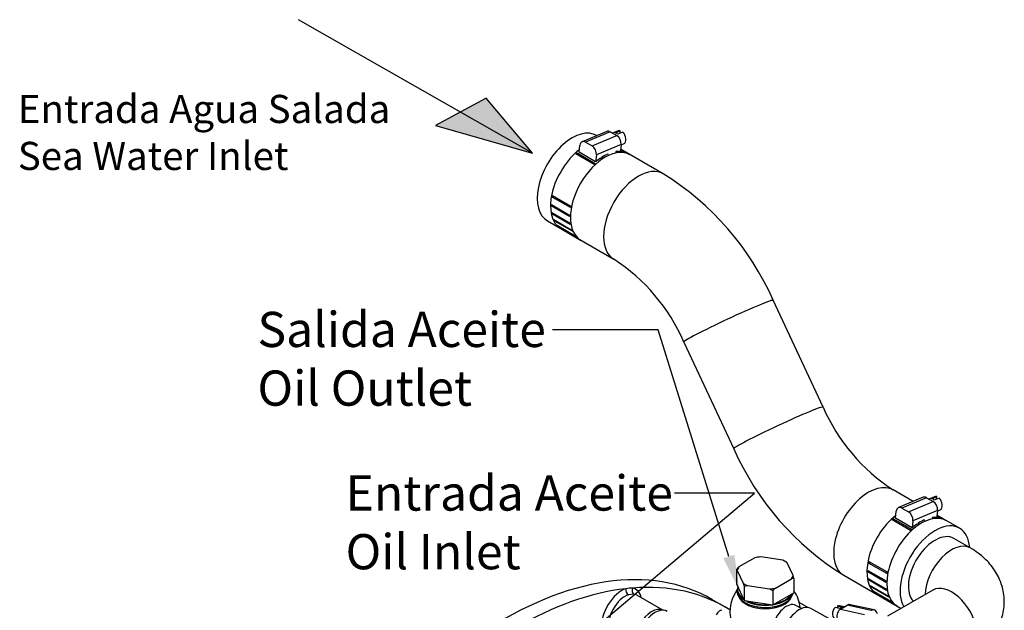
# Model space of a CAD drawing. Units: millimetres. Extents: x 0 to 409, y 0 to 288.
# Drawn here: x 157 to 241, y 97 to 148 of the extents above; entities that cross this region are included whole.
import ezdxf
from ezdxf import colors
from ezdxf.entities.mleader import LeaderData, LeaderLine
from ezdxf.math import Vec2, Vec3

# ---------------------------------------------------------------- set-up
doc = ezdxf.new("R2010")
doc.units = ezdxf.units.MM
for name, color, linetype in [('14712015', 7, 'Continuous'), ('17010018.1_', 7, 'Continuous'), ('17111010_CODO', 7, 'Continuous'), ('17512017_SK60', 7, 'Continuous'), ('1A010210_M875032', 7, 'Continuous'), ('54082025_ABRAZAD', 7, 'Continuous'), ('54082050_ABRAZAD', 7, 'Continuous'), ('59031017', 7, 'Continuous'), ('Default', 7, 'Continuous'), ('DIAMETROM10_DIN6', 7, 'Continuous'), ('DV3_Default', 7, 'Continuous')]:
    doc.layers.add(name, color=color, linetype=linetype)

# ---------------------------------------------------------------- blocks, each defined once
blk = doc.blocks.new('SE6')
at = {"layer": 'DV3_Default', "linetype": 'Continuous'}
for points in [[(200.973, 136.157), (197.046, 140.869), (194.837, 139.663)], [(200.973, 136.157), (194.837, 139.663), (192.727, 138.513)]]:
    blk.add_hatch(color=7, dxfattribs=at).paths.add_polyline_path(points)
at = {"layer": '14712015', "color": 7, "linetype": 'Continuous'}
for p, q in [((219.924, 101.688), (218.567, 100.906)), ((220.444, 101.769), (220.143, 101.734)), ((222.297, 101.481), (220.444, 101.769)), ((218.347, 100.698), (218.346, 99.473)), ((218.347, 100.698), (218.428, 100.606)), ((222.597, 101.353), (222.297, 101.481)), ((222.678, 101.262), (222.597, 101.353)), ((223.174, 100.192), (222.678, 101.262)), ((218.428, 100.606), (218.924, 99.537)), ((221.678, 99.11), (223.035, 99.892)), ((223.255, 99.937), (223.174, 100.192)), ((223.255, 99.937), (223.254, 98.712)), ((218.346, 99.473), (219.004, 98.057)), ((218.924, 99.537), (219.005, 99.282)), ((219.005, 99.282), (219.004, 98.057)), ((219.005, 99.282), (219.305, 99.317)), ((219.305, 99.317), (221.158, 99.03)), ((221.158, 99.03), (221.458, 98.902)), ((221.458, 98.902), (221.458, 97.676)), ((221.458, 97.676), (223.254, 98.712)), ((219.004, 98.057), (221.458, 97.676))]:
    blk.add_line(p, q, dxfattribs=at)
for centre, radius, start, end in [((220.602, 98.941), 2.83, 99.32576, 103.87108), ((223.244, 95.751), 6.961, 132.21759, 134.71243), ((223.713, 97.145), 2.83, 99.32565, 103.87118), ((226.356, 93.954), 6.961, 132.21772, 134.71229)]:
    blk.add_arc(centre, radius, start, end, dxfattribs=at)
for major_axis, start_param, end_param in [((-2.4, 0.001), 4.862052, 5.086974), ((-2.4, 0.001), 5.909249, 6.134171), ((2.4, -0.001), 0.673262, 0.898183), ((2.4, -0.001), 5.909249, 6.134171), ((-2.4, 0.001), 0.673262, 0.898183), ((2.4, -0.001), 4.862052, 5.086974)]:
    blk.add_ellipse((220.801, 100.399), major_axis=major_axis, ratio=0.576975, start_param=start_param, end_param=end_param, dxfattribs=at)
at = {"layer": '17010018.1_', "color": 7, "linetype": 'Continuous'}
for p, q in [((209.634, 98.585), (209.155, 98.538)), ((212.087, 97.219), (209.861, 98.503)), ((217.393, 97.494), (216.262, 98.147))]:
    blk.add_line(p, q, dxfattribs=at)
for centre, major_axis, ratio, start_param, end_param in [((198.412, 67.23), (17.85, 30.917), 0.57735, 0, 1.713242), ((199.543, 66.577), (17.85, 30.917), 0.57735, 0.404381, 1.165117), ((208.578, 96.935), (-1.2, -2.078), 0.57735, 3.7181, 5.630428), ((209.213, 98.892), (0.126, -0.38), 0.684527, 4.055654, 5.62645), ((199.543, 66.577), (17.85, 30.917), 0.57735, 0.379719, 0.40438), ((209.788, 98.948), (-0.069, -0.394), 0.798966, 4.428771, 5.999567), ((199.543, 66.577), (-17.85, -30.917), 0.57735, 3.118455, 3.521312), ((208.578, 96.935), (-1.2, -2.078), 0.57735, 2.555907, 3.349185), ((208.861, 96.771), (1, 1.732), 0.57735, 0.576508, 2.593019), ((208.861, 96.771), (-1, -1.732), 0.57735, 3.141593, 3.349185), ((211.124, 95.465), (-1, -1.732), 0.57735, 3.181378, 6.2434), ((216.822, 96.709), (-0.283, -0.49), 0.408248, 3.141225, 4.712022)]:
    blk.add_ellipse(centre, major_axis=major_axis, ratio=ratio, start_param=start_param, end_param=end_param, dxfattribs=at)
at = {"layer": '17111010_CODO', "color": 7, "linetype": 'Continuous'}
for p, q in [((238.275, 102.524), (236.861, 103.34)), ((235.077, 98.934), (231.215, 96.707))]:
    blk.add_line(p, q, dxfattribs=at)
for centre, major_axis, ratio, start_param, end_param in [((236.675, 99.752), (1.6, 2.771), 0.57735, 0.000101, 2.315888), ((236.675, 96.162), (1.598, -2.772), 0.577725, 0, 3.141593)]:
    blk.add_ellipse(centre, major_axis=major_axis, ratio=ratio, start_param=start_param, end_param=end_param, dxfattribs=at)
for points, knots in [([(238.274, 93.39), (238.427, 93.482), (238.75, 93.678), (239.27, 94.07), (239.773, 94.545), (240.204, 95.063), (240.558, 95.613), (240.844, 96.211), (241.049, 96.853), (241.16, 97.527), (241.174, 98.195), (241.094, 98.846), (240.927, 99.473), (240.68, 100.071), (240.355, 100.635), (239.956, 101.163), (239.488, 101.651), (238.921, 102.123), (238.525, 102.37), (238.275, 102.524)], [0, 0, 0, 0, 0.04237, 0.1059, 0.167405, 0.226909, 0.284696, 0.341161, 0.402814, 0.462767, 0.521282, 0.57884, 0.635821, 0.692729, 0.750102, 0.808497, 0.868452, 0.930408, 1, 1, 1, 1]), ([(235.134, 98.971), (235.135, 98.971), (235.126, 98.964), (235.094, 98.945), (235.077, 98.934)], [0.92106356, 0.92106356, 0.92106356, 0.92106356, 0.96418342, 1, 1, 1, 1])]:
    blk.add_open_spline(points, degree=3, knots=knots, dxfattribs=at)
at = {"layer": '17512017_SK60', "color": 7, "linetype": 'Continuous'}
for p, q in [((223.897, 97.356), (223.406, 97.629)), ((228.556, 95.225), (224.701, 97.367))]:
    blk.add_line(p, q, dxfattribs=at)
for start, end in [(143.0979, 230.81093), (5.46371, 35.0829)]:
    blk.add_arc((220.799, 97.132), 3, start, end, dxfattribs=at)
for centre, major_axis, ratio, start_param, end_param in [((220.8, 98.684), (-2.322, 0.001), 0.576975, 0.24066, 2.900933), ((222.58, 96.143), (0.826, 1.486), 0.566121, 0, 3.141593), ((223.681, 95.531), (1.02, 1.836), 0.566121, 0, 3.141593)]:
    blk.add_ellipse(centre, major_axis=major_axis, ratio=ratio, start_param=start_param, end_param=end_param, dxfattribs=at)
at = {"layer": '1A010210_M875032', "color": 7, "linetype": 'Continuous'}
for p, q in [((206.458, 137.67), (206.452, 137.674)), ((212.109, 134.408), (208.483, 136.501)), ((202.252, 130.399), (207.909, 127.133)), ((225.736, 114.532), (221.487, 123.628)), ((213.877, 120.073), (218.125, 110.977)), ((233.408, 106.489), (231.704, 107.472)), ((237.361, 104.206), (235.433, 105.319)), ((227.504, 100.198), (232.383, 97.381))]:
    blk.add_line(p, q, dxfattribs=at)
for centre, radius, start, end in [((199.337, 113.826), 24.223, 23.87121, 58.17902), ((199.18, 113.701), 16.019, 23.43926, 56.98098), ((240.433, 120.904), 16.019, 203.43926, 236.98098), ((240.276, 120.78), 24.223, 203.87121, 238.17902)]:
    blk.add_arc(centre, radius, start, end, dxfattribs=at)
for centre, major_axis, ratio, start_param, end_param in [((204.352, 134.036), (2.1, 3.637), 0.57735, 0, 3.141593), ((210.009, 130.77), (2.1, 3.637), 0.57735, 0, 3.13992), ((210.009, 130.77), (2.1, 3.637), 0.57735, 6.281827, 6.283185), ((217.682, 121.851), (-3.805, -1.777), 0.04542, 3.141593, 6.283185), ((221.931, 112.755), (-3.805, -1.777), 0.04542, 3.141737, 6.282962), ((229.604, 103.835), (2.1, 3.637), 0.57735, 0, 3.141593), ((235.261, 100.569), (2.1, 3.637), 0.57735, 0, 2.817472), ((235.261, 100.569), (2.1, 3.637), 0.57735, 5.578638, 6.283185), ((235.261, 100.569), (1.6, 2.771), 0.57735, 0, 2.98036)]:
    blk.add_ellipse(centre, major_axis=major_axis, ratio=ratio, start_param=start_param, end_param=end_param, dxfattribs=at)
at = {"layer": '54082025_ABRAZAD', "color": 7, "linetype": 'Continuous'}
for p, q in [((207.305, 138.026), (205.203, 137.142)), ((207.595, 137.991), (205.493, 137.107)), ((206.058, 136.781), (208.16, 137.665)), ((207.595, 137.991), (208.16, 137.665)), ((208.279, 138.071), (207.803, 137.871)), ((208.04, 137.904), (208.461, 138.081)), ((208.673, 137.959), (208.253, 137.782)), ((208.436, 137.859), (208.461, 138.081)), ((204.947, 136.249), (205.011, 136.834)), ((205.493, 137.107), (206.058, 136.781)), ((208.528, 136.902), (206.425, 136.018)), ((208.528, 136.902), (208.463, 136.317)), ((208.524, 136.872), (208.744, 136.965)), ((206.227, 135.209), (204.671, 136.107)), ((204.773, 136.2), (206.329, 135.302)), ((204.773, 136.2), (204.813, 136.066)), ((206.361, 135.433), (204.947, 136.249)), ((206.425, 136.018), (206.361, 135.433)), ((207.456, 136.05), (207.386, 136.091)), ((208.091, 136.299), (208.077, 136.245)), ((208.091, 136.299), (208.162, 136.259)), ((208.626, 136.268), (208.468, 136.36)), ((208.472, 136.397), (208.716, 136.256)), ((208.483, 136.501), (209.201, 136.087)), ((209.28, 136.041), (208.483, 136.501)), ((209.124, 136.127), (208.483, 136.497)), ((206.836, 135.701), (206.765, 135.742)), ((206.871, 135.812), (206.942, 135.771)), ((206.871, 135.812), (206.876, 135.728)), ((202.682, 132.558), (204.238, 131.66)), ((202.584, 131.67), (202.697, 131.732)), ((202.587, 131.795), (204.143, 130.897)), ((202.657, 132.424), (202.794, 132.465)), ((204.212, 131.526), (202.657, 132.424)), ((204.14, 130.772), (202.584, 131.67)), ((202.623, 131.099), (204.178, 130.201)), ((202.641, 130.99), (202.714, 131.047)), ((204.197, 130.091), (202.641, 130.99)), ((202.786, 130.502), (204.341, 129.604)), ((202.826, 130.412), (202.867, 130.455)), ((204.382, 129.513), (202.826, 130.412)), ((203.07, 130.028), (204.626, 129.13)), ((203.13, 129.962), (203.146, 129.984)), ((204.685, 129.064), (203.13, 129.962)), ((203.383, 129.746), (205.08, 128.766)), ((234.254, 106.845), (232.152, 105.961)), ((234.544, 106.81), (232.442, 105.926)), ((234.544, 106.81), (235.11, 106.484)), ((235.228, 106.89), (234.753, 106.69)), ((234.99, 106.723), (235.41, 106.9)), ((235.622, 106.777), (235.202, 106.601)), ((235.386, 106.678), (235.41, 106.9)), ((232.442, 105.926), (233.008, 105.6)), ((233.008, 105.6), (235.11, 106.484)), ((235.477, 105.72), (233.375, 104.836)), ((235.477, 105.72), (235.413, 105.135)), ((235.474, 105.691), (235.694, 105.784)), ((233.176, 104.028), (231.621, 104.926)), ((231.723, 105.019), (233.278, 104.121)), ((231.723, 105.019), (231.762, 104.885)), ((231.896, 105.068), (231.961, 105.653)), ((233.311, 104.251), (231.896, 105.068)), ((234.406, 104.869), (234.335, 104.91)), ((235.041, 105.118), (235.027, 105.064)), ((235.041, 105.118), (235.112, 105.077)), ((235.576, 105.087), (235.417, 105.178)), ((235.421, 105.216), (235.666, 105.075)), ((236.073, 104.946), (235.432, 105.316)), ((235.433, 105.319), (236.15, 104.905)), ((236.23, 104.859), (235.433, 105.319)), ((233.375, 104.836), (233.311, 104.251)), ((233.785, 104.519), (233.714, 104.56)), ((233.82, 104.631), (233.891, 104.59)), ((233.82, 104.631), (233.826, 104.547)), ((229.606, 101.243), (229.744, 101.283)), ((231.162, 100.345), (229.606, 101.243)), ((229.631, 101.377), (231.187, 100.478)), ((229.534, 100.489), (229.646, 100.55)), ((231.089, 99.591), (229.534, 100.489)), ((229.537, 100.613), (231.093, 99.715)), ((229.572, 99.918), (231.128, 99.02)), ((229.591, 99.808), (229.663, 99.865)), ((231.147, 98.91), (229.591, 99.808)), ((229.735, 99.32), (231.291, 98.422)), ((229.776, 99.23), (229.817, 99.273)), ((231.331, 98.332), (229.776, 99.23)), ((230.02, 98.847), (231.575, 97.949)), ((230.079, 98.78), (230.096, 98.803)), ((231.635, 97.882), (230.079, 98.78)), ((230.333, 98.565), (232.03, 97.585)), ((227.16, 97.375), (226.754, 97.465)), ((226.966, 97.587), (227.007, 97.409)), ((226.966, 97.587), (227.372, 97.497)), ((227.532, 97.495), (227.111, 97.589)), ((227.229, 97.32), (227.794, 97.646)), ((227.229, 97.32), (229.257, 96.87)), ((229.822, 97.196), (227.794, 97.646)), ((230.077, 97.241), (228.049, 97.692))]:
    blk.add_line(p, q, dxfattribs=at)
for centre, major_axis, ratio, start_param, end_param in [((207.538, 137.473), (0.233, -0.553), 0.649792, 2.433431, 3.141593), ((208.091, 137.341), (-0.233, 0.553), 0.649792, 5.322344, 5.827704), ((208.103, 137.146), (-0.233, 0.553), 0.649792, 4.004228, 5.575024), ((208.512, 137.518), (0.233, -0.553), 0.649792, 2.686112, 3.141593), ((208.512, 137.518), (-0.233, 0.553), 0.649792, 3.141593, 5.322344), ((207.18, 132.403), (-2.1, -3.637), 0.57735, 3.141593, 6.283185), ((205.436, 136.589), (0.233, -0.553), 0.649792, 2.433431, 4.004228), ((206.001, 136.262), (0.233, -0.553), 0.649792, 0.862635, 2.433431), ((205.483, 133.383), (-2.1, -3.637), 0.57735, 4.100429, 6.283185), ((205.554, 133.342), (2.1, 3.637), 0.57735, 1.051427, 1.087173), ((207.039, 132.485), (2.1, 3.637), 0.57735, 0.668294, 0.841987), ((207.11, 132.444), (2.1, 3.637), 0.57735, 0.423108, 0.458855), ((207.039, 132.485), (2.1, 3.637), 0.57735, 0.285214, 0.423108), ((207.11, 132.444), (2.1, 3.637), 0.57735, 0.213669, 0.249415), ((207.11, 132.444), (2.1, 3.637), 0.57735, 0.004229, 0.039976), ((207.11, 132.444), (2.1, 3.637), 0.57735, 1.051427, 1.087173), ((207.039, 132.485), (2.1, 3.637), 0.57735, 0.877734, 1.015628), ((207.11, 132.444), (2.1, 3.637), 0.57735, 0.841987, 0.877734), ((205.554, 133.342), (-2.1, -3.637), 0.57735, -1.042968, -1.007222), ((205.554, 133.342), (-2.1, -3.637), 0.57735, -0.833529, -0.797782), ((205.554, 133.342), (-2.1, -3.637), 0.57735, -0.624089, -0.588343), ((207.11, 132.444), (-2.1, -3.637), 0.57735, -0.833529, -0.797782), ((207.11, 132.444), (-2.1, -3.637), 0.57735, -1.042968, -1.007222), ((205.554, 133.342), (-2.1, -3.637), 0.57735, -0.41465, -0.378903), ((205.554, 133.342), (-2.1, -3.637), 0.57735, -0.20521, -0.169464), ((207.11, 132.444), (-2.1, -3.637), 0.57735, -0.624089, -0.588343), ((207.11, 132.444), (-2.1, -3.637), 0.57735, -0.41465, -0.378903), ((207.11, 132.444), (-2.1, -3.637), 0.57735, -0.20521, -0.169464), ((234.487, 106.292), (0.233, -0.553), 0.649792, 2.433431, 3.141593), ((235.041, 106.16), (-0.233, 0.553), 0.649792, 5.322344, 5.827704), ((235.461, 106.337), (0.233, -0.553), 0.649792, 2.686112, 3.141593), ((235.461, 106.337), (-0.233, 0.553), 0.649792, 3.141593, 5.322344), ((232.385, 105.408), (0.233, -0.553), 0.649792, 2.433431, 4.004228), ((235.053, 105.965), (-0.233, 0.553), 0.649792, 4.004228, 5.575024), ((232.433, 102.202), (2.1, 3.637), 0.57735, 0.958836, 3.141593), ((234.13, 101.222), (2.1, 3.637), 0.57735, 0, 3.141593), ((232.503, 102.161), (2.1, 3.637), 0.57735, 1.051427, 1.087173), ((232.951, 105.081), (0.233, -0.553), 0.649792, 0.862635, 2.433431), ((233.988, 101.304), (2.1, 3.637), 0.57735, 0.668294, 0.841987), ((234.059, 101.263), (2.1, 3.637), 0.57735, 0.423108, 0.458855), ((233.988, 101.304), (2.1, 3.637), 0.57735, 0.285214, 0.423108), ((234.059, 101.263), (2.1, 3.637), 0.57735, 0.213669, 0.249415), ((234.059, 101.263), (2.1, 3.637), 0.57735, 0.004229, 0.039976), ((234.059, 101.263), (2.1, 3.637), 0.57735, 1.051427, 1.087173), ((233.988, 101.304), (2.1, 3.637), 0.57735, 0.877734, 1.015628), ((234.059, 101.263), (2.1, 3.637), 0.57735, 0.841987, 0.877734), ((232.503, 102.161), (-2.1, -3.637), 0.57735, -1.042968, -1.007222), ((232.503, 102.161), (-2.1, -3.637), 0.57735, -0.833529, -0.797782), ((232.503, 102.161), (-2.1, -3.637), 0.57735, -0.624089, -0.588343), ((234.059, 101.263), (-2.1, -3.637), 0.57735, -1.042968, -1.007222), ((232.503, 102.161), (-2.1, -3.637), 0.57735, -0.41465, -0.378903), ((234.059, 101.263), (-2.1, -3.637), 0.57735, -0.833529, -0.797782), ((234.059, 101.263), (-2.1, -3.637), 0.57735, -0.624089, -0.588343), ((232.503, 102.161), (-2.1, -3.637), 0.57735, -0.20521, -0.169464), ((234.059, 101.263), (-2.1, -3.637), 0.57735, -0.41465, -0.378903), ((226.981, 97.003), (0.13, 0.586), 0.721466, 0.836578, 3.141593), ((227.353, 96.78), (-0.13, -0.586), 0.721466, 3.72549, 5.296287), ((226.981, 97.003), (-0.13, -0.586), 0.721466, 3.141593, 3.47281), ((227.386, 96.913), (0.13, 0.586), 0.721466, 0.331218, 0.836578), ((227.919, 97.106), (-0.13, -0.586), 0.721466, 3.141593, 3.72549), ((229.947, 96.656), (-0.13, -0.586), 0.721466, 2.154694, 3.72549), ((234.059, 101.263), (-2.1, -3.637), 0.57735, -0.20521, -0.169464)]:
    blk.add_ellipse(centre, major_axis=major_axis, ratio=ratio, start_param=start_param, end_param=end_param, dxfattribs=at)
at = {"layer": '54082050_ABRAZAD', "color": 7, "linetype": 'Continuous'}
blk.add_line((224.431, 97.451), (223.707, 97.868), dxfattribs=at)
at = {"layer": '59031017', "color": 7, "linetype": 'Continuous'}
blk.add_line((218.4, 99.02), (218.4, 98.841), dxfattribs=at)
for centre, major_axis, start_param, end_param in [((220.8, 99.052), (2.36, -0.001), 3.012463, 3.79497), ((220.8, 99.019), (-2.4, 0.001), 0, 0.706426), ((220.8, 98.839), (2.4, -0.001), 3.141593, 6.162302), ((220.8, 99.019), (-2.4, 0.001), 1.859782, 2.853256), ((220.8, 99.052), (2.36, -0.001), 5.073025, 5.923198), ((220.8, 99.019), (-2.4, 0.001), 0.784446, 1.834197), ((220.8, 98.807), (-2.36, 0.001), 0.77597, 2.365623), ((220.8, 99.052), (2.36, -0.001), 4.007358, 4.89447)]:
    blk.add_ellipse(centre, major_axis=major_axis, ratio=0.576975, start_param=start_param, end_param=end_param, dxfattribs=at)
at = {"layer": 'DIAMETROM10_DIN6', "color": 7, "linetype": 'Continuous'}
blk.add_ellipse((211.407, 95.302), major_axis=(1.05, 1.819), ratio=0.57735, start_param=0, end_param=3.141593, dxfattribs=at)
at = {"layer": 'DV3_Default', "color": 7, "linetype": 'Continuous'}
for p, q in [((200.973, 136.157), (181.046, 147.544)), ((197.046, 140.869), (192.727, 138.513)), ((200.973, 136.157), (197.046, 140.869)), ((192.727, 138.513), (200.973, 136.157))]:
    blk.add_line(p, q, dxfattribs=at)
at = {"layer": 'DV3_Default', "insert": (157.143, 141.135), "char_height": 2.4, "width": 35.23826, "attachment_point": 1}
blk.add_mtext('{\\fArial|b0||i0||c0|p34;\\C7;\\H2.4;\\W1.;Entrada Agua Salada\\P}{\\fArial|b0||i0||c0|p34;\\C7;\\H2.4;\\W1.;Sea Water Inlet}', dxfattribs=at)

msp = doc.modelspace()

# ---------------------------------------------------------------- block references
at = {"layer": 'Default'}
msp.add_blockref('SE6', (0, 0), dxfattribs=at)

# ---------------------------------------------------------------- leaders
at = {"layer": 'Default', "color": 7, "linetype": 'Continuous'}
ml = msp.add_multileader_mtext('Standard', dxfattribs=at)
ml.set_content('{\\pxsm0.9;\\fArial|b0||i0||c0|p34;\\W1.;Salida Aceite\\POil Outlet\\P}', color=256)
ml.set_leader_properties()
ml.build(insert=Vec2(0, 0))
ml.multileader.update_dxf_attribs({"dogleg_length": 9, "arrow_head_size": 3})
ctx = ml.context
ctx.base_point, ctx.char_height, ctx.arrow_head_size, ctx.landing_gap_size = Vec3(175.5527, 121.623), 3, 3, 1.05
notes = []
notes.append((ctx, [(0, (1, 1, 0), (211.6747, 121.123), (-1, 0), 9, [(0, [(218.6001, 98.9303)], 0, [])])]))
ctx.mtext.insert = Vec3(177.5527, 122.6485)
ml = msp.add_multileader_mtext('Standard', dxfattribs=at)
ml.set_content('{\\pxsm0.9;\\fArial|b0||i0||c0|p34;\\W1.;Entrada Aceite\\POil Inlet\\P}', color=256)
ml.set_leader_properties()
ml.build(insert=Vec2(0, 0))
ml.multileader.update_dxf_attribs({"dogleg_length": 6.8297, "arrow_head_size": 3})
ctx = ml.context
ctx.base_point, ctx.char_height, ctx.arrow_head_size, ctx.landing_gap_size = Vec3(183.0619, 107.6827), 3, 3, 1.05
notes.append((ctx, [(0, (1, 1, 0), (219.9026, 107.1827), (-1, 0), 6.8297, [(0, [(198.831, 89.4448)], 0, [])])]))
ctx.mtext.insert = Vec3(185.0619, 108.7082)
for ctx, leaders in notes:
    for number, flags, end, landing, length, lines in leaders:
        leader = LeaderData()
        leader.index, (leader.has_last_leader_line, leader.has_dogleg_vector, leader.attachment_direction) = number, flags
        leader.last_leader_point, leader.dogleg_vector, leader.dogleg_length = Vec3(end), Vec3(landing), length
        for number, points, colour, breaks in lines:
            line = LeaderLine()
            line.index, line.vertices, line.color, line.breaks = number, Vec3.list(points), colors.encode_raw_color(colour), breaks
            leader.lines.append(line)
        ctx.leaders.append(leader)

doc.saveas('drawing.dxf')
